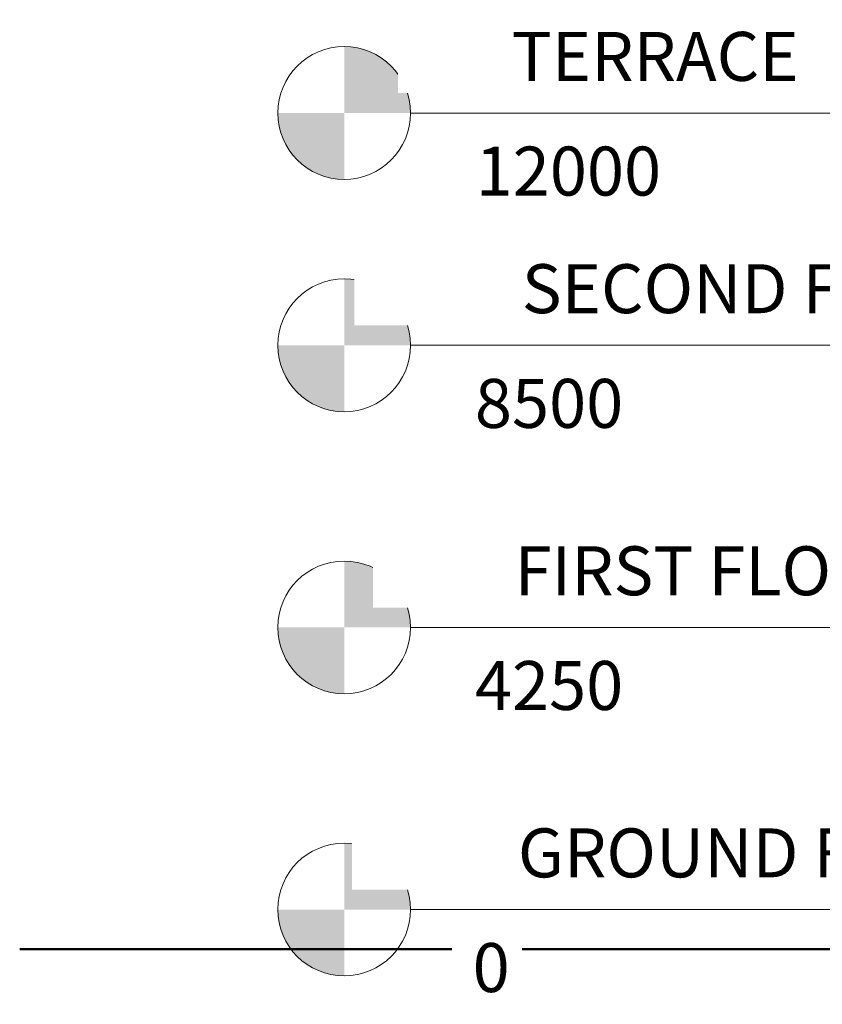
# Model space of a CAD drawing. Units: millimetres. Extents: x 1967 to 151967, y 1061 to 38106.
# Drawn here: x 1967 to 14052, y 1061 to 15895 of the extents above; entities that cross this region are included whole.
import ezdxf

# ---------------------------------------------------------------- set-up
doc = ezdxf.new("R2010")
doc.units = ezdxf.units.MM
doc.linetypes.add('CENTER', pattern=[2, 1.25, -0.25, 0.25, -0.25])
doc.layers.add('A-FLORLEM', color=6, linetype='Continuous', lineweight=9)
doc.layers.add('C-TOPO', color=2, linetype='Continuous', lineweight=9)
doc.styles.get("Standard").update_dxf_attribs({"font": 'arial.ttf'})

# ---------------------------------------------------------------- blocks, each defined once
blk = doc.blocks.new('Level - M_Level Head - Circle-46083-South')
at = {"layer": 'A-FLORLEM'}
h = blk.add_hatch(color=256, dxfattribs=at)
edge = h.paths.add_edge_path(flags=0)
edge.add_line((-69890, 0), (-68890, 0))
edge.add_arc((-69890, 0), 1000, 0, 90)
edge.add_line((-69890, 1000), (-69890, 0))
h = blk.add_hatch(color=256, dxfattribs=at)
edge = h.paths.add_edge_path(flags=0)
edge.add_line((-69890, -1000), (-69890, 0))
edge.add_line((-69890, 0), (-70890, 0))
edge.add_arc((-69890, 0), 1000, 180, 270)
blk.add_circle((-69890, 0), 1000, dxfattribs=at)

msp = doc.modelspace()

# ---------------------------------------------------------------- linework, layer by layer
at = {"layer": 'A-FLORLEM', "linetype": 'CENTER'}
for p, q in [((7854, 14489), (29703, 14489)), ((7854, 10989), (29703, 10989)), ((7854, 6739), (29703, 6739)), ((7854, 2489), (29703, 2489))]:
    msp.add_line(p, q, dxfattribs=at)
at = {"layer": 'C-TOPO', "lineweight": 50}
msp.add_line((1967, 1889), (16967, 1889), dxfattribs=at)
at = {"layer": 'C-TOPO'}
msp.add_line((1967, 1889), (16967, 1889), dxfattribs=at)

# ---------------------------------------------------------------- block references
at = {"layer": 'A-FLORLEM'}
for p in [(76743, 14489), (76743, 10989), (76743, 6739), (76743, 2489)]:
    msp.add_blockref('Level - M_Level Head - Circle-46083-South', p, dxfattribs=at)

# ---------------------------------------------------------------- texts
at = {"layer": 'A-FLORLEM', "char_height": 737.65, "attachment_point": 3, "line_spacing_factor": 0.938532, "bg_fill": 3, "box_fill_scale": 1.25, "bg_fill_color": 7, "bg_fill_transparency": 0}
for s, insert, width in [('\\fArial|b0|i0|c0|p34|;12000', (11625, 13983), 3419.66), ('\\fArial|b0|i0|c0|p34|;8500', (11055, 10483), 2735.73), ('\\fArial|b0|i0|c0|p34|;4250', (11055, 6233), 2735.73)]:
    msp.add_mtext(s, dxfattribs=dict(at, insert=insert, width=width))

# ---------------------------------------------------------------- next in the draw order: texts
for s, insert, width in [('\\fArial|b0|i0|c0|p34|;TERRACE', (13696, 15711), 5849.42), ('\\fArial|b0|i0|c0|p34|;SECOND FLOOR', (16988, 12211), 9800.04), ('\\fArial|b0|i0|c0|p34|;FIRST FLOOR', (15571, 7961), 8099.2), ('\\fArial|b0|i0|c0|p34|;GROUND FLOOR', (17153, 3711), 9998.02), ('\\fArial|b0|i0|c0|p34|;0', (9345, 1983), 683.93)]:
    msp.add_mtext(s, dxfattribs=dict(at, insert=insert, width=width))

doc.saveas('drawing.dxf')
